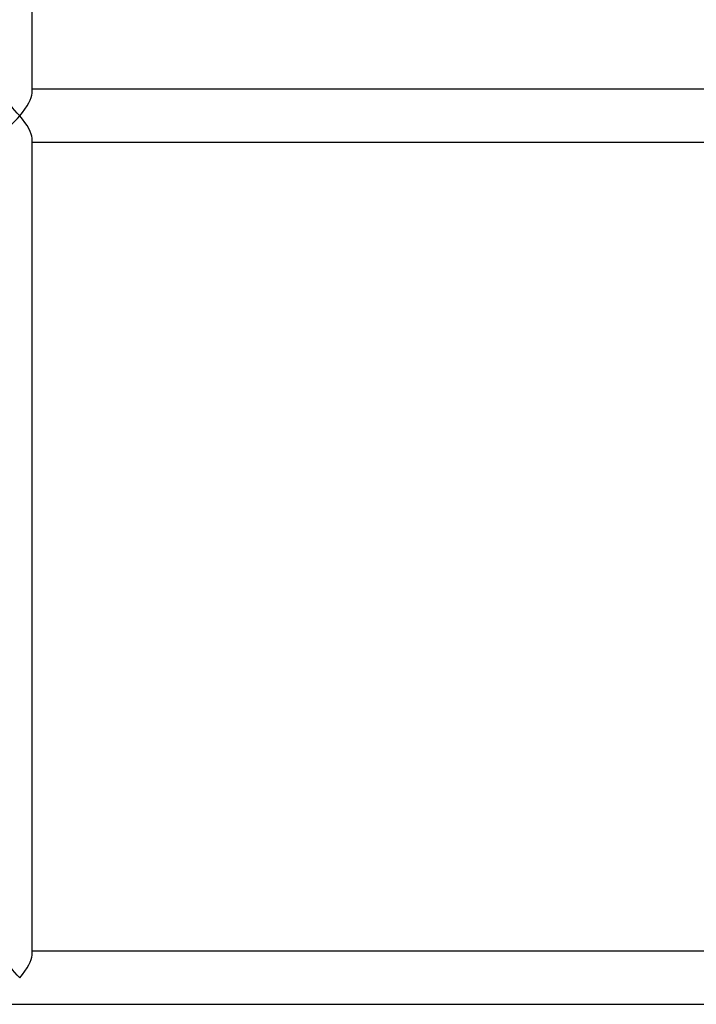
# Model space of a CAD drawing. Units: millimetres. Extents: x 7633 to 13367, y 13857 to 18157.
# Drawn here: x 11253 to 11457, y 15739 to 16036 of the extents above; entities that cross this region are included whole.
import ezdxf

# ---------------------------------------------------------------- set-up
doc = ezdxf.new("R2010")
doc.units = ezdxf.units.MM
doc.header["$LTSCALE"] = 100

msp = doc.modelspace()

# ---------------------------------------------------------------- linework, layer by layer
at = {"color": 7, "linetype": 'Continuous', "lineweight": 25}
for p, q in [((11256.44, 16013.46), (11256.44, 16259.9)), ((11462.15, 16014.68), (11256.44, 16014.68)), ((11256.44, 15753.46), (11256.44, 15999.9)), ((11256.44, 15998.68), (11462.15, 15998.68)), ((11462.15, 15754.68), (11256.44, 15754.68)), ((9763.47, 15738.68), (11511.33, 15738.68))]:
    msp.add_line(p, q, dxfattribs=at)
for centre, major_axis, start_param, end_param in [((11248.44, 16006.68), (7.69, -7.69), 1.291544, 2.86234), ((11248.44, 16006.68), (7.69, 7.69), 4.991642, 6.003933), ((11248.44, 16006.68), (7.69, 7.69), 3.420845, 4.991642), ((11248.44, 16006.68), (7.69, -7.69), 0.279253, 1.291544), ((11248.44, 15746.68), (7.69, -7.69), 1.291544, 2.86234), ((11248.44, 15746.68), (7.69, 7.69), 4.991642, 6.003933)]:
    msp.add_ellipse(centre, major_axis=major_axis, ratio=0.286745, start_param=start_param, end_param=end_param, dxfattribs=at)

doc.saveas('drawing.dxf')
